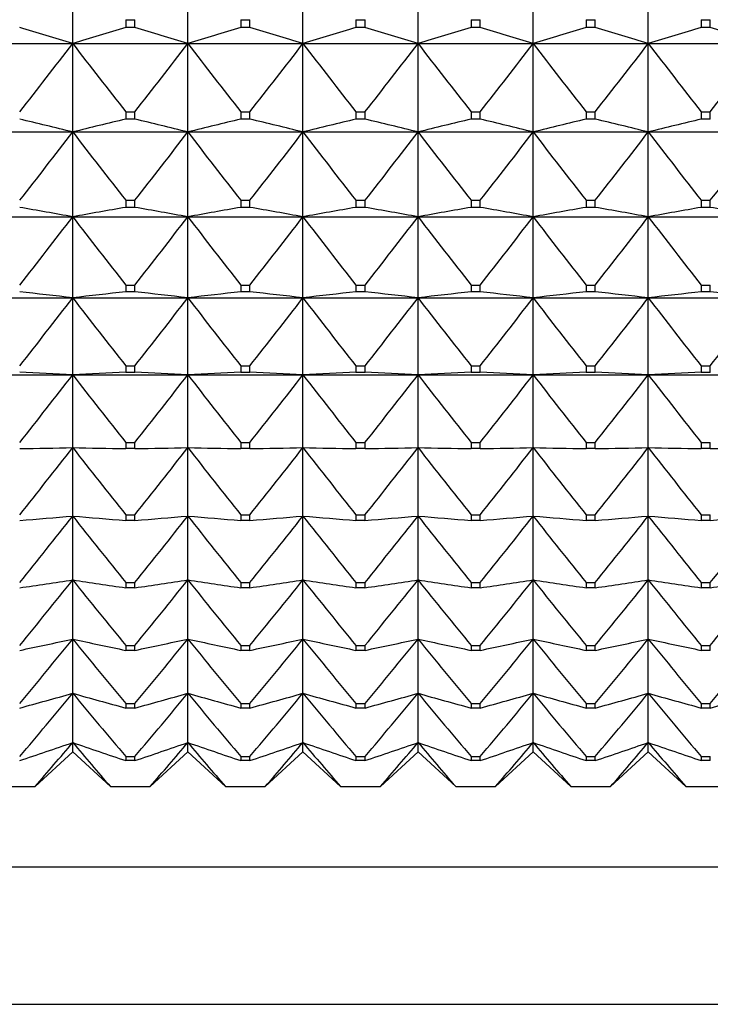
# Model space of a CAD drawing. Units: millimetres. Extents: x -18 to 871, y -35 to 1020.
# Drawn here: x 33 to 39, y 168 to 178 of the extents above; entities that cross this region are included whole.
import ezdxf

# ---------------------------------------------------------------- set-up
doc = ezdxf.new("R2010")
doc.units = ezdxf.units.MM
doc.layers.add('Default', color=7, linetype='Continuous')
doc.layers.add('DV3_Default', color=7, linetype='Continuous')

# ---------------------------------------------------------------- blocks, each defined once
blk = doc.blocks.new('SE2')
at = {"layer": 'DV3_Default', "color": 7}
for p, q in [((33.2504, 177.378), (33.2504, 178.2544)), ((34.3504, 177.378), (34.3504, 178.2544)), ((35.4504, 177.378), (35.4504, 178.2544)), ((36.5504, 177.378), (36.5504, 178.2544)), ((37.6504, 177.378), (37.6504, 178.2544)), ((38.7504, 177.378), (38.7504, 178.2544)), ((33.7573, 177.606), (33.8435, 177.606)), ((33.7573, 177.606), (33.7573, 177.5327)), ((33.8435, 177.5327), (33.8435, 177.606)), ((34.8573, 177.606), (34.9435, 177.606)), ((34.8573, 177.606), (34.8573, 177.5327)), ((34.9435, 177.5327), (34.9435, 177.606)), ((35.9573, 177.606), (36.0435, 177.606)), ((35.9573, 177.606), (35.9573, 177.5327)), ((36.0435, 177.5327), (36.0435, 177.606)), ((37.0573, 177.606), (37.1435, 177.606)), ((37.0573, 177.606), (37.0573, 177.5327)), ((37.1435, 177.5327), (37.1435, 177.606)), ((38.1573, 177.606), (38.2435, 177.606)), ((38.1573, 177.606), (38.1573, 177.5327)), ((38.2435, 177.5327), (38.2435, 177.606)), ((39.2573, 177.606), (39.3435, 177.606)), ((39.2573, 177.606), (39.2573, 177.5327)), ((39.3435, 177.5327), (39.3435, 177.606)), ((33.8435, 177.5327), (33.7573, 177.5327)), ((34.9435, 177.5327), (34.8573, 177.5327)), ((36.0435, 177.5327), (35.9573, 177.5327)), ((37.1435, 177.5327), (37.0573, 177.5327)), ((38.2435, 177.5327), (38.1573, 177.5327)), ((39.3435, 177.5327), (39.2573, 177.5327)), ((32.1504, 177.378), (33.2504, 177.378)), ((33.2504, 177.378), (34.3504, 177.378)), ((33.2504, 176.5337), (33.2504, 177.378)), ((34.3504, 177.378), (35.4504, 177.378)), ((34.3504, 176.5337), (34.3504, 177.378)), ((35.4504, 177.378), (36.5504, 177.378)), ((35.4504, 176.5337), (35.4504, 177.378)), ((36.5504, 177.378), (37.6504, 177.378)), ((36.5504, 176.5337), (36.5504, 177.378)), ((37.6504, 177.378), (38.7504, 177.378)), ((37.6504, 176.5337), (37.6504, 177.378)), ((38.7504, 177.378), (39.8504, 177.378)), ((38.7504, 176.5337), (38.7504, 177.378)), ((33.7573, 176.7267), (33.8435, 176.7267)), ((33.7573, 176.7267), (33.7573, 176.656)), ((33.8435, 176.656), (33.8435, 176.7267)), ((34.8573, 176.7267), (34.9435, 176.7267)), ((34.8573, 176.7267), (34.8573, 176.656)), ((34.9435, 176.656), (34.9435, 176.7267)), ((35.9573, 176.7267), (36.0435, 176.7267)), ((35.9573, 176.7267), (35.9573, 176.656)), ((36.0435, 176.656), (36.0435, 176.7267)), ((37.0573, 176.7267), (37.1435, 176.7267)), ((37.0573, 176.7267), (37.0573, 176.656)), ((37.1435, 176.656), (37.1435, 176.7267)), ((38.1573, 176.7267), (38.2435, 176.7267)), ((38.1573, 176.7267), (38.1573, 176.656)), ((38.2435, 176.656), (38.2435, 176.7267)), ((39.2573, 176.7267), (39.3435, 176.7267)), ((39.2573, 176.7267), (39.2573, 176.656)), ((39.3435, 176.656), (39.3435, 176.7267)), ((33.8435, 176.656), (33.7573, 176.656)), ((34.9435, 176.656), (34.8573, 176.656)), ((36.0435, 176.656), (35.9573, 176.656)), ((37.1435, 176.656), (37.0573, 176.656)), ((38.2435, 176.656), (38.1573, 176.656)), ((39.3435, 176.656), (39.2573, 176.656)), ((32.1504, 176.5337), (33.2504, 176.5337)), ((33.2504, 176.5337), (34.3504, 176.5337)), ((33.2504, 175.7235), (33.2504, 176.5337)), ((34.3504, 176.5337), (35.4504, 176.5337)), ((34.3504, 175.7235), (34.3504, 176.5337)), ((35.4504, 176.5337), (36.5504, 176.5337)), ((35.4504, 175.7235), (35.4504, 176.5337)), ((36.5504, 176.5337), (37.6504, 176.5337)), ((36.5504, 175.7235), (36.5504, 176.5337)), ((37.6504, 176.5337), (38.7504, 176.5337)), ((37.6504, 175.7235), (37.6504, 176.5337)), ((38.7504, 176.5337), (39.8504, 176.5337)), ((38.7504, 175.7235), (38.7504, 176.5337)), ((33.7573, 175.881), (33.8435, 175.881)), ((33.7573, 175.881), (33.7573, 175.8133)), ((33.8435, 175.8133), (33.8435, 175.881)), ((34.8573, 175.881), (34.9435, 175.881)), ((34.8573, 175.881), (34.8573, 175.8133)), ((34.9435, 175.8133), (34.9435, 175.881)), ((35.9573, 175.881), (36.0435, 175.881)), ((35.9573, 175.881), (35.9573, 175.8133)), ((36.0435, 175.8133), (36.0435, 175.881)), ((37.0573, 175.881), (37.1435, 175.881)), ((37.0573, 175.881), (37.0573, 175.8133)), ((37.1435, 175.8133), (37.1435, 175.881)), ((38.1573, 175.881), (38.2435, 175.881)), ((38.1573, 175.881), (38.1573, 175.8133)), ((38.2435, 175.8133), (38.2435, 175.881)), ((39.2573, 175.881), (39.3435, 175.881)), ((39.2573, 175.881), (39.2573, 175.8133)), ((39.3435, 175.8133), (39.3435, 175.881)), ((33.8435, 175.8133), (33.7573, 175.8133)), ((34.9435, 175.8133), (34.8573, 175.8133)), ((36.0435, 175.8133), (35.9573, 175.8133)), ((37.1435, 175.8133), (37.0573, 175.8133)), ((38.2435, 175.8133), (38.1573, 175.8133)), ((39.3435, 175.8133), (39.2573, 175.8133)), ((32.1504, 175.7235), (33.2504, 175.7235)), ((33.2504, 175.7235), (34.3504, 175.7235)), ((33.2504, 174.9496), (33.2504, 175.7235)), ((34.3504, 175.7235), (35.4504, 175.7235)), ((34.3504, 174.9496), (34.3504, 175.7235)), ((35.4504, 175.7235), (36.5504, 175.7235)), ((35.4504, 174.9496), (35.4504, 175.7235)), ((36.5504, 175.7235), (37.6504, 175.7235)), ((36.5504, 174.9496), (36.5504, 175.7235)), ((37.6504, 175.7235), (38.7504, 175.7235)), ((37.6504, 174.9496), (37.6504, 175.7235)), ((38.7504, 175.7235), (39.8504, 175.7235)), ((38.7504, 174.9496), (38.7504, 175.7235)), ((33.7573, 175.0712), (33.8435, 175.0712)), ((33.7573, 175.0712), (33.7573, 175.0065)), ((33.8435, 175.0065), (33.8435, 175.0712)), ((34.8573, 175.0712), (34.9435, 175.0712)), ((34.8573, 175.0712), (34.8573, 175.0065)), ((34.9435, 175.0065), (34.9435, 175.0712)), ((35.9573, 175.0712), (36.0435, 175.0712)), ((35.9573, 175.0712), (35.9573, 175.0065)), ((36.0435, 175.0065), (36.0435, 175.0712)), ((37.0573, 175.0712), (37.1435, 175.0712)), ((37.0573, 175.0712), (37.0573, 175.0065)), ((37.1435, 175.0065), (37.1435, 175.0712)), ((38.1573, 175.0712), (38.2435, 175.0712)), ((38.1573, 175.0712), (38.1573, 175.0065)), ((38.2435, 175.0065), (38.2435, 175.0712)), ((39.2573, 175.0712), (39.3435, 175.0712)), ((39.2573, 175.0712), (39.2573, 175.0065)), ((39.3435, 175.0065), (39.3435, 175.0712)), ((32.1504, 174.9496), (33.2504, 174.9496)), ((33.2504, 174.9496), (34.3504, 174.9496)), ((33.2504, 174.214), (33.2504, 174.9496)), ((33.8435, 175.0065), (33.7573, 175.0065)), ((34.3504, 174.9496), (35.4504, 174.9496)), ((34.3504, 174.214), (34.3504, 174.9496)), ((34.9435, 175.0065), (34.8573, 175.0065)), ((35.4504, 174.9496), (36.5504, 174.9496)), ((35.4504, 174.214), (35.4504, 174.9496)), ((36.0435, 175.0065), (35.9573, 175.0065)), ((36.5504, 174.9496), (37.6504, 174.9496)), ((36.5504, 174.214), (36.5504, 174.9496)), ((37.1435, 175.0065), (37.0573, 175.0065)), ((37.6504, 174.9496), (38.7504, 174.9496)), ((37.6504, 174.214), (37.6504, 174.9496)), ((38.2435, 175.0065), (38.1573, 175.0065)), ((38.7504, 174.9496), (39.8504, 174.9496)), ((38.7504, 174.214), (38.7504, 174.9496)), ((39.3435, 175.0065), (39.2573, 175.0065)), ((33.7573, 174.2994), (33.8435, 174.2994)), ((33.7573, 174.2994), (33.7573, 174.2378)), ((33.8435, 174.2378), (33.8435, 174.2994)), ((34.8573, 174.2994), (34.9435, 174.2994)), ((34.8573, 174.2994), (34.8573, 174.2378)), ((34.9435, 174.2378), (34.9435, 174.2994)), ((35.9573, 174.2994), (36.0435, 174.2994)), ((35.9573, 174.2994), (35.9573, 174.2378)), ((36.0435, 174.2378), (36.0435, 174.2994)), ((37.0573, 174.2994), (37.1435, 174.2994)), ((37.0573, 174.2994), (37.0573, 174.2378)), ((37.1435, 174.2378), (37.1435, 174.2994)), ((38.1573, 174.2994), (38.2435, 174.2994)), ((38.1573, 174.2994), (38.1573, 174.2378)), ((38.2435, 174.2378), (38.2435, 174.2994)), ((39.2573, 174.2994), (39.3435, 174.2994)), ((39.2573, 174.2994), (39.2573, 174.2378)), ((39.3435, 174.2378), (39.3435, 174.2994)), ((32.1504, 174.214), (33.2504, 174.214)), ((33.2504, 174.214), (34.3504, 174.214)), ((33.2504, 173.5184), (33.2504, 174.214)), ((33.8435, 174.2378), (33.7573, 174.2378)), ((34.3504, 174.214), (35.4504, 174.214)), ((34.3504, 173.5184), (34.3504, 174.214)), ((34.9435, 174.2378), (34.8573, 174.2378)), ((35.4504, 174.214), (36.5504, 174.214)), ((35.4504, 173.5184), (35.4504, 174.214)), ((36.0435, 174.2378), (35.9573, 174.2378)), ((36.5504, 174.214), (37.6504, 174.214)), ((36.5504, 173.5184), (36.5504, 174.214)), ((37.1435, 174.2378), (37.0573, 174.2378)), ((37.6504, 174.214), (38.7504, 174.214)), ((37.6504, 173.5184), (37.6504, 174.214)), ((38.2435, 174.2378), (38.1573, 174.2378)), ((38.7504, 174.214), (39.8504, 174.214)), ((38.7504, 173.5184), (38.7504, 174.214)), ((39.3435, 174.2378), (39.2573, 174.2378)), ((33.2504, 172.8649), (33.2504, 173.5184)), ((33.7573, 173.5675), (33.8435, 173.5675)), ((33.7573, 173.5675), (33.7573, 173.5093)), ((33.8435, 173.5093), (33.8435, 173.5675)), ((34.3504, 172.8649), (34.3504, 173.5184)), ((34.8573, 173.5675), (34.9435, 173.5675)), ((34.8573, 173.5675), (34.8573, 173.5093)), ((34.9435, 173.5093), (34.9435, 173.5675)), ((35.4504, 172.8649), (35.4504, 173.5184)), ((35.9573, 173.5675), (36.0435, 173.5675)), ((35.9573, 173.5675), (35.9573, 173.5093)), ((36.0435, 173.5093), (36.0435, 173.5675)), ((36.5504, 172.8649), (36.5504, 173.5184)), ((37.0573, 173.5675), (37.1435, 173.5675)), ((37.0573, 173.5675), (37.0573, 173.5093)), ((37.1435, 173.5093), (37.1435, 173.5675)), ((37.6504, 172.8649), (37.6504, 173.5184)), ((38.1573, 173.5675), (38.2435, 173.5675)), ((38.1573, 173.5675), (38.1573, 173.5093)), ((38.2435, 173.5093), (38.2435, 173.5675)), ((38.7504, 172.8649), (38.7504, 173.5184)), ((39.2573, 173.5675), (39.3435, 173.5675)), ((39.2573, 173.5675), (39.2573, 173.5093)), ((39.3435, 173.5093), (39.3435, 173.5675)), ((33.8435, 173.5093), (33.7573, 173.5093)), ((34.9435, 173.5093), (34.8573, 173.5093)), ((36.0435, 173.5093), (35.9573, 173.5093)), ((37.1435, 173.5093), (37.0573, 173.5093)), ((38.2435, 173.5093), (38.1573, 173.5093)), ((39.3435, 173.5093), (39.2573, 173.5093)), ((33.2504, 172.2549), (33.2504, 172.8649)), ((33.7573, 172.8773), (33.8435, 172.8773)), ((33.7573, 172.8773), (33.7573, 172.8226)), ((33.8435, 172.8226), (33.8435, 172.8773)), ((34.3504, 172.2549), (34.3504, 172.8649)), ((34.8573, 172.8773), (34.9435, 172.8773)), ((34.8573, 172.8773), (34.8573, 172.8226)), ((34.9435, 172.8226), (34.9435, 172.8773)), ((35.4504, 172.2549), (35.4504, 172.8649)), ((35.9573, 172.8773), (36.0435, 172.8773)), ((35.9573, 172.8773), (35.9573, 172.8226)), ((36.0435, 172.8226), (36.0435, 172.8773)), ((36.5504, 172.2549), (36.5504, 172.8649)), ((37.0573, 172.8773), (37.1435, 172.8773)), ((37.0573, 172.8773), (37.0573, 172.8226)), ((37.1435, 172.8226), (37.1435, 172.8773)), ((37.6504, 172.2549), (37.6504, 172.8649)), ((38.1573, 172.8773), (38.2435, 172.8773)), ((38.1573, 172.8773), (38.1573, 172.8226)), ((38.2435, 172.8226), (38.2435, 172.8773)), ((38.7504, 172.2549), (38.7504, 172.8649)), ((39.2573, 172.8773), (39.3435, 172.8773)), ((39.2573, 172.8773), (39.2573, 172.8226)), ((39.3435, 172.8226), (39.3435, 172.8773)), ((33.8435, 172.8226), (33.7573, 172.8226)), ((34.9435, 172.8226), (34.8573, 172.8226)), ((36.0435, 172.8226), (35.9573, 172.8226)), ((37.1435, 172.8226), (37.0573, 172.8226)), ((38.2435, 172.8226), (38.1573, 172.8226)), ((39.3435, 172.8226), (39.2573, 172.8226)), ((33.2504, 171.6901), (33.2504, 172.2549)), ((33.7573, 172.2308), (33.8435, 172.2308)), ((33.7573, 172.2308), (33.7573, 172.1797)), ((33.8435, 172.1797), (33.8435, 172.2308)), ((34.3504, 171.6901), (34.3504, 172.2549)), ((34.8573, 172.2308), (34.9435, 172.2308)), ((34.8573, 172.2308), (34.8573, 172.1797)), ((34.9435, 172.1797), (34.9435, 172.2308)), ((35.4504, 171.6901), (35.4504, 172.2549)), ((35.9573, 172.2308), (36.0435, 172.2308)), ((35.9573, 172.2308), (35.9573, 172.1797)), ((36.0435, 172.1797), (36.0435, 172.2308)), ((36.5504, 171.6901), (36.5504, 172.2549)), ((37.0573, 172.2308), (37.1435, 172.2308)), ((37.0573, 172.2308), (37.0573, 172.1797)), ((37.1435, 172.1797), (37.1435, 172.2308)), ((37.6504, 171.6901), (37.6504, 172.2549)), ((38.1573, 172.2308), (38.2435, 172.2308)), ((38.1573, 172.2308), (38.1573, 172.1797)), ((38.2435, 172.1797), (38.2435, 172.2308)), ((38.7504, 171.6901), (38.7504, 172.2549)), ((39.2573, 172.2308), (39.3435, 172.2308)), ((39.2573, 172.2308), (39.2573, 172.1797)), ((39.3435, 172.1797), (39.3435, 172.2308)), ((33.8435, 172.1797), (33.7573, 172.1797)), ((34.9435, 172.1797), (34.8573, 172.1797)), ((36.0435, 172.1797), (35.9573, 172.1797)), ((37.1435, 172.1797), (37.0573, 172.1797)), ((38.2435, 172.1797), (38.1573, 172.1797)), ((39.3435, 172.1797), (39.2573, 172.1797)), ((33.2504, 171.1719), (33.2504, 171.6901)), ((34.3504, 171.1719), (34.3504, 171.6901)), ((35.4504, 171.1719), (35.4504, 171.6901)), ((36.5504, 171.1719), (36.5504, 171.6901)), ((37.6504, 171.1719), (37.6504, 171.6901)), ((38.7504, 171.1719), (38.7504, 171.6901)), ((33.7573, 171.6294), (33.8435, 171.6294)), ((33.7573, 171.6294), (33.7573, 171.5822)), ((33.8435, 171.5822), (33.7573, 171.5822)), ((33.8435, 171.5822), (33.8435, 171.6294)), ((34.8573, 171.6294), (34.9435, 171.6294)), ((34.8573, 171.6294), (34.8573, 171.5822)), ((34.9435, 171.5822), (34.8573, 171.5822)), ((34.9435, 171.5822), (34.9435, 171.6294)), ((35.9573, 171.6294), (36.0435, 171.6294)), ((35.9573, 171.6294), (35.9573, 171.5822)), ((36.0435, 171.5822), (35.9573, 171.5822)), ((36.0435, 171.5822), (36.0435, 171.6294)), ((37.0573, 171.6294), (37.1435, 171.6294)), ((37.0573, 171.6294), (37.0573, 171.5822)), ((37.1435, 171.5822), (37.0573, 171.5822)), ((37.1435, 171.5822), (37.1435, 171.6294)), ((38.1573, 171.6294), (38.2435, 171.6294)), ((38.1573, 171.6294), (38.1573, 171.5822)), ((38.2435, 171.5822), (38.1573, 171.5822)), ((38.2435, 171.5822), (38.2435, 171.6294)), ((39.2573, 171.6294), (39.3435, 171.6294)), ((39.2573, 171.6294), (39.2573, 171.5822)), ((39.3435, 171.5822), (39.2573, 171.5822)), ((39.3435, 171.5822), (39.3435, 171.6294)), ((33.2504, 170.7017), (33.2504, 171.1719)), ((34.3504, 170.7017), (34.3504, 171.1719)), ((35.4504, 170.7017), (35.4504, 171.1719)), ((36.5504, 170.7017), (36.5504, 171.1719)), ((37.6504, 170.7017), (37.6504, 171.1719)), ((38.7504, 170.7017), (38.7504, 171.1719)), ((33.7573, 171.0749), (33.8435, 171.0749)), ((33.7573, 171.0749), (33.7573, 171.0315)), ((33.8435, 171.0315), (33.8435, 171.0749)), ((34.8573, 171.0749), (34.9435, 171.0749)), ((34.8573, 171.0749), (34.8573, 171.0315)), ((34.9435, 171.0315), (34.9435, 171.0749)), ((35.9573, 171.0749), (36.0435, 171.0749)), ((35.9573, 171.0749), (35.9573, 171.0315)), ((36.0435, 171.0315), (36.0435, 171.0749)), ((37.0573, 171.0749), (37.1435, 171.0749)), ((37.0573, 171.0749), (37.0573, 171.0315)), ((37.1435, 171.0315), (37.1435, 171.0749)), ((38.1573, 171.0749), (38.2435, 171.0749)), ((38.1573, 171.0749), (38.1573, 171.0315)), ((38.2435, 171.0315), (38.2435, 171.0749)), ((39.2573, 171.0749), (39.3435, 171.0749)), ((39.2573, 171.0749), (39.2573, 171.0315)), ((39.3435, 171.0315), (39.3435, 171.0749)), ((33.8435, 171.0315), (33.7573, 171.0315)), ((34.9435, 171.0315), (34.8573, 171.0315)), ((36.0435, 171.0315), (35.9573, 171.0315)), ((37.1435, 171.0315), (37.0573, 171.0315)), ((38.2435, 171.0315), (38.1573, 171.0315)), ((39.3435, 171.0315), (39.2573, 171.0315)), ((33.2504, 170.6116), (33.2504, 170.7017)), ((34.3504, 170.6116), (34.3504, 170.7017)), ((35.4504, 170.6116), (35.4504, 170.7017)), ((36.5504, 170.6116), (36.5504, 170.7017)), ((37.6504, 170.6116), (37.6504, 170.7017)), ((38.7504, 170.6116), (38.7504, 170.7017)), ((32.8905, 170.2812), (33.2504, 170.6116)), ((33.2504, 170.6116), (33.6103, 170.2812)), ((33.9905, 170.2812), (34.3504, 170.6116)), ((34.3504, 170.6116), (34.7103, 170.2812)), ((35.0905, 170.2812), (35.4504, 170.6116)), ((35.4504, 170.6116), (35.8103, 170.2812)), ((36.1905, 170.2812), (36.5504, 170.6116)), ((36.5504, 170.6116), (36.9103, 170.2812)), ((37.2905, 170.2812), (37.6504, 170.6116)), ((37.6504, 170.6116), (38.0103, 170.2812)), ((38.3905, 170.2812), (38.7504, 170.6116)), ((38.7504, 170.6116), (39.1103, 170.2812)), ((33.7573, 170.5685), (33.8435, 170.5685)), ((33.7573, 170.5685), (33.7573, 170.5292)), ((33.8435, 170.5292), (33.7573, 170.5292)), ((33.8435, 170.5292), (33.8435, 170.5685)), ((34.8573, 170.5685), (34.9435, 170.5685)), ((34.8573, 170.5685), (34.8573, 170.5292)), ((34.9435, 170.5292), (34.8573, 170.5292)), ((34.9435, 170.5292), (34.9435, 170.5685)), ((35.9573, 170.5685), (36.0435, 170.5685)), ((35.9573, 170.5685), (35.9573, 170.5292)), ((36.0435, 170.5292), (35.9573, 170.5292)), ((36.0435, 170.5292), (36.0435, 170.5685)), ((37.0573, 170.5685), (37.1435, 170.5685)), ((37.0573, 170.5685), (37.0573, 170.5292)), ((37.1435, 170.5292), (37.0573, 170.5292)), ((37.1435, 170.5292), (37.1435, 170.5685)), ((38.1573, 170.5685), (38.2435, 170.5685)), ((38.1573, 170.5685), (38.1573, 170.5292)), ((38.2435, 170.5292), (38.1573, 170.5292)), ((38.2435, 170.5292), (38.2435, 170.5685)), ((39.2573, 170.5685), (39.3435, 170.5685)), ((39.2573, 170.5685), (39.2573, 170.5292)), ((39.3435, 170.5292), (39.2573, 170.5292)), ((39.3435, 170.5292), (39.3435, 170.5685)), ((32.5101, 170.2814), (32.8907, 170.2814)), ((33.6101, 170.2814), (33.9907, 170.2814)), ((34.7101, 170.2814), (35.0907, 170.2814)), ((35.8101, 170.2814), (36.1907, 170.2814)), ((36.9101, 170.2814), (37.2907, 170.2814)), ((38.0101, 170.2814), (38.3907, 170.2814)), ((39.1101, 170.2814), (39.4907, 170.2814)), ((31.8504, 169.514), (42.3504, 169.514)), ((25.3049, 168.2016), (48.8959, 168.2016))]:
    blk.add_line(p, q, dxfattribs=at)
for centre, radius, start, end in [((12.5316, 110.3902), 70.1187, 72.813619, 73.246702), ((53.9691, 110.3902), 70.1187, 106.753298, 107.186381), ((13.6316, 110.3902), 70.1187, 72.813619, 73.246702), ((55.0691, 110.3902), 70.1187, 106.753298, 107.186381), ((14.7316, 110.3902), 70.1187, 72.813619, 73.246702), ((56.1691, 110.3902), 70.1187, 106.753298, 107.186381), ((15.8316, 110.3902), 70.1187, 72.813619, 73.246702), ((57.2691, 110.3902), 70.1187, 106.753298, 107.186381), ((16.9316, 110.3902), 70.1187, 72.813619, 73.246702), ((58.3691, 110.3902), 70.1187, 106.753298, 107.186381), ((18.0316, 110.3902), 70.1187, 72.813619, 73.246702), ((59.4691, 110.3902), 70.1187, 106.753298, 107.186381), ((19.1316, 110.3902), 70.1187, 72.813619, 73.246702), ((-16.6354, 215.6808), 62.8943, 321.73071, 322.482604), ((83.1362, 215.6808), 62.8943, 217.517396, 218.26929), ((-15.5354, 215.6808), 62.8943, 321.73071, 322.482604), ((84.2362, 215.6808), 62.8943, 217.517396, 218.26929), ((-14.4354, 215.6808), 62.8943, 321.73071, 322.482604), ((85.3362, 215.6808), 62.8943, 217.517396, 218.26929), ((-13.3354, 215.6808), 62.8943, 321.73071, 322.482604), ((86.4362, 215.6808), 62.8943, 217.517396, 218.26929), ((-12.2354, 215.6808), 62.8943, 321.73071, 322.482604), ((87.5362, 215.6808), 62.8943, 217.517396, 218.26929), ((-11.1354, 215.6808), 62.8943, 321.73071, 322.482604), ((88.6362, 215.6808), 62.8943, 217.517396, 218.26929), ((-10.0354, 215.6808), 62.8943, 321.73071, 322.482604), ((13.184, 94.5224), 84.4305, 76.251091, 76.604984), ((53.3168, 94.5224), 84.4305, 103.395016, 103.748909), ((14.284, 94.5224), 84.4305, 76.251091, 76.604984), ((54.4168, 94.5224), 84.4305, 103.395016, 103.748909), ((15.384, 94.5224), 84.4305, 76.251091, 76.604984), ((55.5168, 94.5224), 84.4305, 103.395016, 103.748909), ((16.484, 94.5224), 84.4305, 76.251091, 76.604984), ((56.6168, 94.5224), 84.4305, 103.395016, 103.748909), ((17.584, 94.5224), 84.4305, 76.251091, 76.604984), ((57.7168, 94.5224), 84.4305, 103.395016, 103.748909), ((18.684, 94.5224), 84.4305, 76.251091, 76.604984), ((58.8168, 94.5224), 84.4305, 103.395016, 103.748909), ((-16.7592, 214.8549), 63.0038, 321.78638, 322.537904), ((83.26, 214.8549), 63.0038, 217.462096, 218.21362), ((-15.6592, 214.8549), 63.0038, 321.78638, 322.537904), ((84.36, 214.8549), 63.0038, 217.462096, 218.21362), ((-14.5592, 214.8549), 63.0038, 321.78638, 322.537904), ((85.46, 214.8549), 63.0038, 217.462096, 218.21362), ((-13.4592, 214.8549), 63.0038, 321.78638, 322.537904), ((86.56, 214.8549), 63.0038, 217.462096, 218.21362), ((-12.3592, 214.8549), 63.0038, 321.78638, 322.537904), ((87.66, 214.8549), 63.0038, 217.462096, 218.21362), ((-11.2592, 214.8549), 63.0038, 321.78638, 322.537904), ((88.76, 214.8549), 63.0038, 217.462096, 218.21362), ((-10.1592, 214.8549), 63.0038, 321.78638, 322.537904), ((13.6883, 66.705), 110.7597, 79.827215, 80.093527), ((52.8124, 66.705), 110.7597, 99.906473, 100.172785), ((14.7883, 66.705), 110.7597, 79.827215, 80.093527), ((53.9124, 66.705), 110.7597, 99.906473, 100.172785), ((15.8883, 66.705), 110.7597, 79.827215, 80.093527), ((55.0124, 66.705), 110.7597, 99.906473, 100.172785), ((16.9883, 66.705), 110.7597, 79.827215, 80.093527), ((56.1124, 66.705), 110.7597, 99.906473, 100.172785), ((18.0883, 66.705), 110.7597, 79.827215, 80.093527), ((57.2124, 66.705), 110.7597, 99.906473, 100.172785), ((19.1883, 66.705), 110.7597, 79.827215, 80.093527), ((58.3124, 66.705), 110.7597, 99.906473, 100.172785), ((20.2883, 66.705), 110.7597, 79.827215, 80.093527), ((-16.7238, 214.0394), 62.9725, 321.770485, 322.522115), ((83.2246, 214.0394), 62.9725, 217.477885, 218.229515), ((-15.6238, 214.0394), 62.9725, 321.770485, 322.522115), ((84.3246, 214.0394), 62.9725, 217.477885, 218.229515), ((-14.5238, 214.0394), 62.9725, 321.770485, 322.522115), ((85.4246, 214.0394), 62.9725, 217.477885, 218.229515), ((-13.4238, 214.0394), 62.9725, 321.770485, 322.522115), ((86.5246, 214.0394), 62.9725, 217.477885, 218.229515), ((-12.3238, 214.0394), 62.9725, 321.770485, 322.522115), ((87.6246, 214.0394), 62.9725, 217.477885, 218.229515), ((-11.2238, 214.0394), 62.9725, 321.770485, 322.522115), ((88.7246, 214.0394), 62.9725, 217.477885, 218.229515), ((14.0394, 6.0439), 169.9947, 83.511178, 83.683109), ((-16.5296, 213.2367), 62.8009, 321.682913, 322.435123), ((52.4614, 6.0439), 169.9947, 96.316891, 96.488822), ((83.0303, 213.2367), 62.8009, 217.564877, 218.317087), ((15.1394, 6.0439), 169.9947, 83.511178, 83.683109), ((-15.4296, 213.2367), 62.8009, 321.682913, 322.435123), ((53.5614, 6.0439), 169.9947, 96.316891, 96.488822), ((84.1303, 213.2367), 62.8009, 217.564877, 218.317087), ((16.2394, 6.0439), 169.9947, 83.511178, 83.683109), ((-14.3296, 213.2367), 62.8009, 321.682913, 322.435123), ((54.6614, 6.0439), 169.9947, 96.316891, 96.488822), ((85.2303, 213.2367), 62.8009, 217.564877, 218.317087), ((17.3394, 6.0439), 169.9947, 83.511178, 83.683109), ((-13.2296, 213.2367), 62.8009, 321.682913, 322.435123), ((55.7614, 6.0439), 169.9947, 96.316891, 96.488822), ((86.3303, 213.2367), 62.8009, 217.564877, 218.317087), ((18.4394, 6.0439), 169.9947, 83.511178, 83.683109), ((-12.1296, 213.2367), 62.8009, 321.682913, 322.435123), ((56.8614, 6.0439), 169.9947, 96.316891, 96.488822), ((87.4303, 213.2367), 62.8009, 217.564877, 218.317087), ((19.5394, 6.0439), 169.9947, 83.511178, 83.683109), ((-11.0296, 213.2367), 62.8009, 321.682913, 322.435123), ((57.9614, 6.0439), 169.9947, 96.316891, 96.488822), ((88.5303, 213.2367), 62.8009, 217.564877, 218.317087), ((20.6394, 6.0439), 169.9947, 83.511178, 83.683109), ((-9.9296, 213.2367), 62.8009, 321.682913, 322.435123), ((14.2336, -224.0726), 398.7403, 87.266408, 87.33933), ((-16.1785, 212.4496), 62.4914, 321.523057, 322.276308), ((52.2671, -224.0726), 398.7403, 92.66067, 92.733592), ((82.6793, 212.4496), 62.4914, 217.723692, 218.476943), ((15.3336, -224.0726), 398.7403, 87.266408, 87.33933), ((-15.0785, 212.4496), 62.4914, 321.523057, 322.276308), ((53.3671, -224.0726), 398.7403, 92.66067, 92.733592), ((83.7793, 212.4496), 62.4914, 217.723692, 218.476943), ((16.4336, -224.0726), 398.7403, 87.266408, 87.33933), ((-13.9785, 212.4496), 62.4914, 321.523057, 322.276308), ((54.4671, -224.0726), 398.7403, 92.66067, 92.733592), ((84.8793, 212.4496), 62.4914, 217.723692, 218.476943), ((17.5336, -224.0726), 398.7403, 87.266408, 87.33933), ((-12.8785, 212.4496), 62.4914, 321.523057, 322.276308), ((55.5671, -224.0726), 398.7403, 92.66067, 92.733592), ((85.9793, 212.4496), 62.4914, 217.723692, 218.476943), ((18.6336, -224.0726), 398.7403, 87.266408, 87.33933), ((-11.7785, 212.4496), 62.4914, 321.523057, 322.276308), ((56.6671, -224.0726), 398.7403, 92.66067, 92.733592), ((87.0793, 212.4496), 62.4914, 217.723692, 218.476943), ((19.7336, -224.0726), 398.7403, 87.266408, 87.33933), ((-10.6785, 212.4496), 62.4914, 321.523057, 322.276308), ((57.7671, -224.0726), 398.7403, 92.66067, 92.733592), ((88.1793, 212.4496), 62.4914, 217.723692, 218.476943), ((-15.6742, 211.6813), 62.0485, 321.289804, 322.044531), ((82.175, 211.6813), 62.0485, 217.955469, 218.710196), ((-14.5742, 211.6813), 62.0485, 321.289804, 322.044531), ((83.275, 211.6813), 62.0485, 217.955469, 218.710196), ((-13.4742, 211.6813), 62.0485, 321.289804, 322.044531), ((84.375, 211.6813), 62.0485, 217.955469, 218.710196), ((-12.3742, 211.6813), 62.0485, 321.289804, 322.044531), ((85.475, 211.6813), 62.0485, 217.955469, 218.710196), ((-11.2742, 211.6813), 62.0485, 321.289804, 322.044531), ((86.575, 211.6813), 62.0485, 217.955469, 218.710196), ((-10.1742, 211.6813), 62.0485, 321.289804, 322.044531), ((87.675, 211.6813), 62.0485, 217.955469, 218.710196), ((14.1452, 399.1371), 227.0774, 274.697933, 274.826284), ((-15.0218, 210.9358), 61.4785, 320.981525, 321.738129), ((81.5226, 210.9358), 61.4785, 218.261871, 219.018475), ((52.3555, 399.1371), 227.0774, 265.173716, 265.302067), ((15.2452, 399.1371), 227.0774, 274.697933, 274.826284), ((-13.9218, 210.9358), 61.4785, 320.981525, 321.738129), ((82.6226, 210.9358), 61.4785, 218.261871, 219.018475), ((53.4555, 399.1371), 227.0774, 265.173716, 265.302067), ((16.3452, 399.1371), 227.0774, 274.697933, 274.826284), ((-12.8218, 210.9358), 61.4785, 320.981525, 321.738129), ((83.7226, 210.9358), 61.4785, 218.261871, 219.018475), ((54.5555, 399.1371), 227.0774, 265.173716, 265.302067), ((17.4452, 399.1371), 227.0774, 274.697933, 274.826284), ((-11.7218, 210.9358), 61.4785, 320.981525, 321.738129), ((84.8226, 210.9358), 61.4785, 218.261871, 219.018475), ((55.6555, 399.1371), 227.0774, 265.173716, 265.302067), ((18.5452, 399.1371), 227.0774, 274.697933, 274.826284), ((-10.6218, 210.9358), 61.4785, 320.981525, 321.738129), ((85.9226, 210.9358), 61.4785, 218.261871, 219.018475), ((56.7555, 399.1371), 227.0774, 265.173716, 265.302067), ((19.6452, 399.1371), 227.0774, 274.697933, 274.826284), ((-9.5218, 210.9358), 61.4785, 320.981525, 321.738129), ((87.0226, 210.9358), 61.4785, 218.261871, 219.018475), ((57.8555, 399.1371), 227.0774, 265.173716, 265.302067), ((20.7452, 399.1371), 227.0774, 274.697933, 274.826284), ((-8.4218, 210.9358), 61.4785, 320.981525, 321.738129), ((13.8635, 301.2557), 130.4495, 278.321637, 278.546725), ((-14.2281, 210.2177), 60.7896, 320.596067, 321.354895), ((80.7288, 210.2177), 60.7896, 218.645105, 219.403933), ((52.6372, 301.2557), 130.4495, 261.453275, 261.678363), ((14.9635, 301.2557), 130.4495, 278.321637, 278.546725), ((-13.1281, 210.2177), 60.7896, 320.596067, 321.354895), ((81.8288, 210.2177), 60.7896, 218.645105, 219.403933), ((53.7372, 301.2557), 130.4495, 261.453275, 261.678363), ((16.0635, 301.2557), 130.4495, 278.321637, 278.546725), ((-12.0281, 210.2177), 60.7896, 320.596067, 321.354895), ((82.9288, 210.2177), 60.7896, 218.645105, 219.403933), ((54.8372, 301.2557), 130.4495, 261.453275, 261.678363), ((17.1635, 301.2557), 130.4495, 278.321637, 278.546725), ((-10.9281, 210.2177), 60.7896, 320.596067, 321.354895), ((84.0288, 210.2177), 60.7896, 218.645105, 219.403933), ((55.9372, 301.2557), 130.4495, 261.453275, 261.678363), ((18.2635, 301.2557), 130.4495, 278.321637, 278.546725), ((-9.8281, 210.2177), 60.7896, 320.596067, 321.354895), ((85.1288, 210.2177), 60.7896, 218.645105, 219.403933), ((57.0372, 301.2557), 130.4495, 261.453275, 261.678363), ((19.3635, 301.2557), 130.4495, 278.321637, 278.546725), ((-8.7281, 210.2177), 60.7896, 320.596067, 321.354895), ((86.2288, 210.2177), 60.7896, 218.645105, 219.403933), ((58.1372, 301.2557), 130.4495, 261.453275, 261.678363), ((20.4635, 301.2557), 130.4495, 278.321637, 278.546725), ((-7.6281, 210.2177), 60.7896, 320.596067, 321.354895), ((13.4268, 263.5724), 93.9964, 281.859031, 282.174955), ((-13.3011, 209.5322), 59.9922, 320.13073, 320.89206), ((79.8019, 209.5322), 59.9922, 219.10794, 219.86927), ((53.074, 263.5724), 93.9964, 257.825045, 258.140969), ((14.5268, 263.5724), 93.9964, 281.859031, 282.174955), ((-12.2011, 209.5322), 59.9922, 320.13073, 320.89206), ((80.9019, 209.5322), 59.9922, 219.10794, 219.86927), ((54.174, 263.5724), 93.9964, 257.825045, 258.140969), ((15.6268, 263.5724), 93.9964, 281.859031, 282.174955), ((-11.1011, 209.5322), 59.9922, 320.13073, 320.89206), ((82.0019, 209.5322), 59.9922, 219.10794, 219.86927), ((55.274, 263.5724), 93.9964, 257.825045, 258.140969), ((16.7268, 263.5724), 93.9964, 281.859031, 282.174955), ((-10.0011, 209.5322), 59.9922, 320.13073, 320.89206), ((83.1019, 209.5322), 59.9922, 219.10794, 219.86927), ((56.374, 263.5724), 93.9964, 257.825045, 258.140969), ((17.8268, 263.5724), 93.9964, 281.859031, 282.174955), ((-8.9011, 209.5322), 59.9922, 320.13073, 320.89206), ((84.2019, 209.5322), 59.9922, 219.10794, 219.86927), ((57.474, 263.5724), 93.9964, 257.825045, 258.140969), ((18.9268, 263.5724), 93.9964, 281.859031, 282.174955), ((-7.8011, 209.5322), 59.9922, 320.13073, 320.89206), ((85.3019, 209.5322), 59.9922, 219.10794, 219.86927), ((58.574, 263.5724), 93.9964, 257.825045, 258.140969), ((-6.7011, 209.5322), 59.9922, 320.13073, 320.89206), ((12.8395, 243.896), 75.5341, 285.278438, 285.677437), ((-12.2504, 208.8854), 59.0985, 319.582245, 320.346269), ((78.7512, 208.8854), 59.0985, 219.653731, 220.417755), ((53.6613, 243.896), 75.5341, 254.322563, 254.721562), ((13.9395, 243.896), 75.5341, 285.278438, 285.677437), ((-11.1504, 208.8854), 59.0985, 319.582245, 320.346269), ((79.8512, 208.8854), 59.0985, 219.653731, 220.417755), ((54.7613, 243.896), 75.5341, 254.322563, 254.721562), ((15.0395, 243.896), 75.5341, 285.278438, 285.677437), ((-10.0504, 208.8854), 59.0985, 319.582245, 320.346269), ((80.9512, 208.8854), 59.0985, 219.653731, 220.417755), ((55.8613, 243.896), 75.5341, 254.322563, 254.721562), ((16.1395, 243.896), 75.5341, 285.278438, 285.677437), ((-8.9504, 208.8854), 59.0985, 319.582245, 320.346269), ((82.0512, 208.8854), 59.0985, 219.653731, 220.417755), ((56.9613, 243.896), 75.5341, 254.322563, 254.721562), ((17.2395, 243.896), 75.5341, 285.278438, 285.677437), ((-7.8504, 208.8854), 59.0985, 319.582245, 320.346269), ((83.1512, 208.8854), 59.0985, 219.653731, 220.417755), ((58.0613, 243.896), 75.5341, 254.322563, 254.721562), ((18.3395, 243.896), 75.5341, 285.278438, 285.677437), ((-6.7504, 208.8854), 59.0985, 319.582245, 320.346269), ((84.2512, 208.8854), 59.0985, 219.653731, 220.417755), ((59.1613, 243.896), 75.5341, 254.322563, 254.721562), ((19.4395, 243.896), 75.5341, 285.278438, 285.677437), ((12.1076, 232.0108), 64.8523, 288.553944, 289.027022), ((-11.1987, 208.3772), 58.268, 319.170953, 319.714999), ((76.9997, 207.7822), 57.3495, 220.283535, 220.836308), ((54.3931, 232.0108), 64.8523, 250.972978, 251.446056), ((13.2076, 232.0108), 64.8523, 288.553944, 289.027022), ((-9.399, 207.7822), 57.3496, 319.163679, 319.716465), ((78.0997, 207.7822), 57.3496, 220.283535, 220.836318), ((55.4931, 232.0108), 64.8523, 250.972978, 251.446056), ((14.3076, 232.0108), 64.8523, 288.553944, 289.027022), ((-8.299, 207.7822), 57.3496, 319.163686, 319.716465), ((79.1997, 207.7822), 57.3496, 220.283535, 220.836315), ((56.5931, 232.0108), 64.8523, 250.972978, 251.446056), ((15.4076, 232.0108), 64.8523, 288.553944, 289.027022), ((-7.199, 207.7822), 57.3496, 319.163684, 319.716465), ((80.2997, 207.7822), 57.3496, 220.283535, 220.836316), ((57.6931, 232.0108), 64.8523, 250.972978, 251.446056), ((16.5076, 232.0108), 64.8523, 288.553944, 289.027022), ((-6.099, 207.7822), 57.3496, 319.163685, 319.716465), ((81.3997, 207.7822), 57.3496, 220.283535, 220.836315), ((58.7931, 232.0108), 64.8523, 250.972978, 251.446056), ((17.6076, 232.0108), 64.8523, 288.553944, 289.027022), ((-4.999, 207.7822), 57.3496, 319.163685, 319.716465), ((82.4997, 207.7822), 57.3496, 220.283535, 220.836315), ((59.8931, 232.0108), 64.8523, 250.972978, 251.446056)]:
    blk.add_arc(centre, radius, start, end, dxfattribs=at)
for points in [[(32.7435, 173.5093), (32.9138, 173.5123), (33.0829, 173.5154), (33.2504, 173.5184)], [(33.2504, 173.5184), (33.4179, 173.5154), (33.5869, 173.5123), (33.7573, 173.5093)], [(33.8435, 173.5093), (34.0138, 173.5123), (34.1829, 173.5154), (34.3504, 173.5184)], [(34.3504, 173.5184), (34.5179, 173.5154), (34.6869, 173.5123), (34.8573, 173.5093)], [(34.9435, 173.5093), (35.1138, 173.5123), (35.2829, 173.5154), (35.4504, 173.5184)], [(35.4504, 173.5184), (35.6179, 173.5154), (35.7869, 173.5123), (35.9573, 173.5093)], [(36.0435, 173.5093), (36.2138, 173.5123), (36.3829, 173.5154), (36.5504, 173.5184)], [(36.5504, 173.5184), (36.7179, 173.5154), (36.8869, 173.5123), (37.0573, 173.5093)], [(37.1435, 173.5093), (37.3138, 173.5123), (37.4829, 173.5154), (37.6504, 173.5184)], [(37.6504, 173.5184), (37.8179, 173.5154), (37.9869, 173.5123), (38.1573, 173.5093)], [(38.2435, 173.5093), (38.4138, 173.5123), (38.5829, 173.5154), (38.7504, 173.5184)], [(38.7504, 173.5184), (38.9179, 173.5154), (39.0869, 173.5123), (39.2573, 173.5093)], [(39.3435, 173.5093), (39.5138, 173.5123), (39.6829, 173.5154), (39.8504, 173.5184)]]:
    blk.add_open_spline(points, degree=3, dxfattribs=at)

msp = doc.modelspace()

# ---------------------------------------------------------------- block references
at = {"layer": 'Default'}
msp.add_blockref('SE2', (0, 0), dxfattribs=at)

doc.saveas('drawing.dxf')
